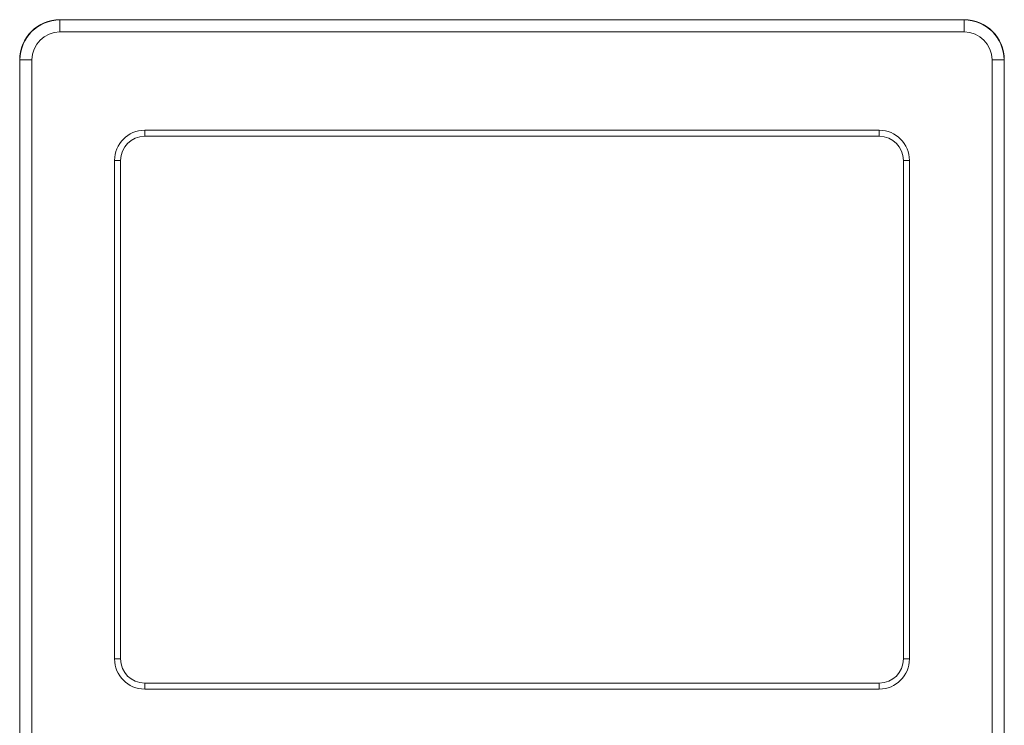
# Model space of a CAD drawing. Extents: x 766 to 8661, y -558 to 15000.
# Drawn here: x 3525 to 3770, y 1536 to 1712 of the extents above; entities that cross this region are included whole.
import ezdxf

# ---------------------------------------------------------------- set-up
doc = ezdxf.new("R2010")
doc.units = 0
doc.header["$LTSCALE"] = 16
doc.layers.get('0').update_dxf_attribs({"linetype": 'CONTINUOUS'})

msp = doc.modelspace()

# ---------------------------------------------------------------- linework, layer by layer
at = {"color": 7, "linetype": 'Continuous', "lineweight": 5}
for p, q in [((3535.5, 1711.92), (3535.35, 1711.92)), ((3535.4, 1708.87), (3535.4, 1711.92)), ((3760.4, 1711.92), (3535.4, 1711.92)), ((3760.4, 1711.86), (3535.4, 1711.86)), ((3760.4, 1708.87), (3760.4, 1711.92)), ((3760.4, 1708.87), (3535.4, 1708.87)), ((3525.4, 1701.92), (3525.4, 1520.92)), ((3528.45, 1701.92), (3525.4, 1701.92)), ((3525.45, 1701.92), (3525.45, 1520.92)), ((3528.45, 1701.92), (3528.45, 1520.97)), ((3767.34, 1701.92), (3770.4, 1701.92)), ((3767.34, 1520.97), (3767.34, 1701.92)), ((3770.34, 1520.92), (3770.34, 1701.92)), ((3770.4, 1520.92), (3770.4, 1701.92)), ((3556.5, 1684.42), (3556.5, 1682.92)), ((3556.5, 1684.42), (3739.29, 1684.42)), ((3739.29, 1684.42), (3739.29, 1682.92)), ((3556.5, 1682.92), (3739.29, 1682.92)), ((3549, 1552.92), (3549, 1676.92)), ((3549, 1676.92), (3550.5, 1676.92)), ((3550.5, 1552.92), (3550.5, 1676.92)), ((3746.79, 1676.92), (3745.29, 1676.92)), ((3745.29, 1676.92), (3745.29, 1552.92)), ((3746.79, 1676.92), (3746.79, 1552.92)), ((3549, 1552.92), (3550.5, 1552.92)), ((3746.79, 1552.92), (3745.29, 1552.92)), ((3556.5, 1545.42), (3556.5, 1546.92)), ((3739.29, 1546.92), (3556.5, 1546.92)), ((3739.29, 1545.42), (3739.29, 1546.92)), ((3739.29, 1545.42), (3556.5, 1545.42))]:
    msp.add_line(p, q, dxfattribs=at)
for centre, radius, start, end in [((3535.4, 1701.92), 10, 90, 180), ((3535.4, 1701.92), 9.95, 90, 180), ((3760.29, 1701.99), 9.93, 89.387, 89.9998), ((3760.4, 1701.92), 10, 0, 90), ((3760.29, 1701.97), 9.95, 88.8063, 89.3871), ((3760.4, 1701.92), 9.95, 0, 90), ((3535.4, 1701.92), 6.95, 90, 180), ((3760.4, 1701.92), 6.95, 0, 90), ((3556.5, 1676.92), 7.5, 90, 180), ((3739.29, 1676.92), 7.5, 0, 90), ((3556.5, 1676.92), 6, 90, 180), ((3739.29, 1676.92), 6, 0, 90), ((3556.5, 1552.92), 7.5, 180, 270), ((3556.5, 1552.92), 6, 180, 270), ((3739.29, 1552.92), 7.5, 270, 0), ((3739.29, 1552.92), 6, 270, 0)]:
    msp.add_arc(centre, radius, start, end, dxfattribs=at)

doc.saveas('drawing.dxf')
